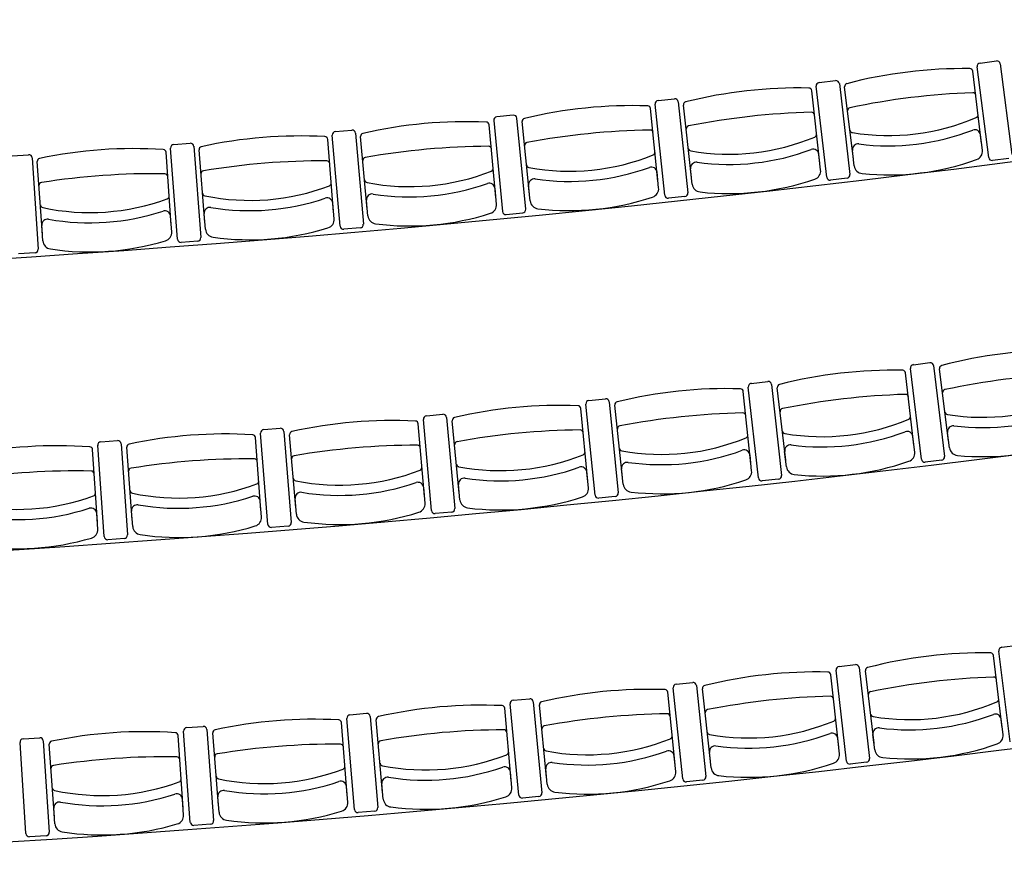
# Model space of a CAD drawing. Units: millimetres. Extents: x -1646 to 96220, y -18745 to 40556.
# Drawn here: x 83825 to 87205, y -1291 to 1643 of the extents above; entities that cross this region are included whole.
import ezdxf

# ---------------------------------------------------------------- set-up
doc = ezdxf.new("R2010")
doc.units = ezdxf.units.MM
doc.layers.add('JONZAC. Plancher Haut - PLAN HAUT R+2', color=251, linetype='Continuous')

# ---------------------------------------------------------------- blocks, each defined once
blk = doc.blocks.new('2014-07-17 __ Scéno Théâtre R+1')
for p, q in [((-284.036, 158.6583), (-284.0757, 158.97)), ((-284.0657, 158.9829), (-284.0092, 158.99)), ((-283.9963, 158.9801), (-283.9567, 158.6684)), ((-284.0603, 158.7062), (-284.0906, 158.9548)), ((-284.5917, 158.5909), (-284.6282, 158.9029)), ((-284.6181, 158.9157), (-284.5615, 158.9223)), ((-284.5487, 158.9122), (-284.5123, 158.6002)), ((-284.5002, 158.6525), (-284.5306, 158.9011)), ((-285.1711, 158.8541), (-285.1145, 158.8602)), ((-284.6155, 158.639), (-284.6433, 158.8879)), ((-285.1713, 158.5774), (-285.1966, 158.8266)), ((-285.148, 158.5291), (-285.1814, 158.8414)), ((-285.1018, 158.8499), (-285.0685, 158.5376)), ((-285.0559, 158.5898), (-285.0838, 158.8386)), ((-285.6681, 158.8036), (-285.7248, 158.7982)), ((-285.6253, 158.4806), (-285.6555, 158.7933)), ((-285.7277, 158.5215), (-285.7505, 158.7709)), ((-285.7351, 158.7856), (-285.705, 158.4729)), ((-285.6123, 158.5326), (-285.6376, 158.7818)), ((-286.2624, 158.4224), (-286.2894, 158.7353)), ((-286.2789, 158.7478), (-286.2222, 158.7527)), ((-286.2097, 158.7422), (-286.1827, 158.4292)), ((-286.1691, 158.4812), (-286.1919, 158.7305)), ((-284.0575, 158.6831), (-284.064, 158.7363)), ((-286.8204, 158.3775), (-286.8442, 158.6907)), ((-286.8336, 158.7031), (-286.7768, 158.7074)), ((-286.7644, 158.6968), (-286.7406, 158.3835)), ((-286.2847, 158.4712), (-286.305, 158.7208)), ((-287.3887, 158.664), (-287.3318, 158.6677)), ((-287.3196, 158.657), (-287.2989, 158.3435)), ((-286.8422, 158.4265), (-286.8599, 158.6763)), ((-286.7265, 158.4353), (-286.7467, 158.6849)), ((-284.6129, 158.6159), (-284.6188, 158.6691)), ((-284.4974, 158.6294), (-284.5039, 158.6826)), ((-283.9667, 158.6555), (-284.0231, 158.6483)), ((-287.2843, 158.3951), (-287.302, 158.6449)), ((-285.169, 158.5543), (-285.1744, 158.6076)), ((-285.0534, 158.5666), (-285.0593, 158.6199)), ((-284.5224, 158.5874), (-284.5789, 158.5808)), ((-285.6099, 158.5095), (-285.6153, 158.5628)), ((-285.7256, 158.4983), (-285.7305, 158.5517)), ((-285.0787, 158.5249), (-285.1353, 158.5188)), ((-286.2828, 158.448), (-286.2872, 158.5014)), ((-286.167, 158.458), (-286.1719, 158.5113)), ((-286.8405, 158.4033), (-286.8443, 158.4568)), ((-286.7246, 158.4122), (-286.7289, 158.4655)), ((-285.6924, 158.4625), (-285.6357, 158.468)), ((-287.2826, 158.3719), (-287.2864, 158.4254)), ((-286.1932, 158.4168), (-286.2499, 158.4119)), ((-286.7512, 158.3712), (-286.808, 158.3668)), ((-287.3097, 158.3312), (-287.3665, 158.3275)), ((-284.2943, 157.947), (-284.2378, 157.9539)), ((-284.2926, 157.6701), (-284.3214, 157.9189)), ((-284.2667, 157.6223), (-284.3044, 157.9342)), ((-284.225, 157.9438), (-284.1873, 157.6319)), ((-284.1735, 157.6845), (-284.2048, 157.933)), ((-284.851, 157.8829), (-284.7944, 157.8892)), ((-284.7817, 157.879), (-284.7472, 157.5667)), ((-284.8521, 157.606), (-284.8784, 157.8551)), ((-284.8267, 157.558), (-284.8612, 157.8702)), ((-284.7329, 157.6192), (-284.7617, 157.868)), ((-285.3873, 157.4992), (-285.4187, 157.8118)), ((-285.4084, 157.8244), (-285.3517, 157.8301)), ((-285.3391, 157.8197), (-285.3077, 157.5072)), ((-285.9663, 157.7714), (-285.9096, 157.7766)), ((-285.4122, 157.5475), (-285.436, 157.7968)), ((-285.2929, 157.5595), (-285.3192, 157.8085)), ((-285.9729, 157.4946), (-285.9942, 157.7441)), ((-285.9484, 157.446), (-285.9767, 157.7589)), ((-285.897, 157.7661), (-285.8688, 157.4532)), ((-285.8534, 157.5054), (-285.8772, 157.7547)), ((-286.5101, 157.3985), (-286.5352, 157.7116)), ((-286.5247, 157.7241), (-286.4679, 157.7286)), ((-286.4555, 157.718), (-286.4304, 157.4049)), ((-284.1706, 157.6615), (-284.1773, 157.7146)), ((-287.0835, 157.6823), (-287.0267, 157.6863)), ((-287.0144, 157.6756), (-286.9924, 157.3622)), ((-286.5341, 157.4473), (-286.5528, 157.697)), ((-286.4145, 157.4569), (-286.4358, 157.7064)), ((-284.2899, 157.647), (-284.2961, 157.7002)), ((-287.0957, 157.4057), (-287.112, 157.6556)), ((-287.0722, 157.3566), (-287.0942, 157.67)), ((-286.976, 157.4141), (-286.9948, 157.6638)), ((-284.7302, 157.5961), (-284.7364, 157.6493)), ((-284.8497, 157.5829), (-284.8553, 157.6362)), ((-284.1974, 157.6191), (-284.2539, 157.6123)), ((-285.41, 157.5244), (-285.4151, 157.5777)), ((-285.2904, 157.5364), (-285.2961, 157.5896)), ((-284.7574, 157.554), (-284.814, 157.5478)), ((-285.9709, 157.4714), (-285.9755, 157.5248)), ((-285.8512, 157.4823), (-285.8563, 157.5356)), ((-286.5323, 157.4241), (-286.5363, 157.4775)), ((-286.4125, 157.4338), (-286.4171, 157.4871)), ((-285.318, 157.4946), (-285.3747, 157.4889)), ((-286.9743, 157.3909), (-286.9783, 157.4443)), ((-285.8792, 157.4407), (-285.9359, 157.4356)), ((-287.0942, 157.3825), (-287.0976, 157.4359)), ((-286.4409, 157.3925), (-286.4977, 157.3879)), ((-287.0031, 157.3499), (-287.0599, 157.3459)), ((-283.9912, 156.9766), (-283.9347, 156.9836)), ((-283.9895, 156.6996), (-284.0192, 156.9483)), ((-283.9626, 156.652), (-284.0012, 156.9637)), ((-284.5242, 156.5855), (-284.5598, 156.8976)), ((-284.5497, 156.9104), (-284.4931, 156.9168)), ((-284.4803, 156.9067), (-284.4447, 156.5946)), ((-284.5507, 156.6334), (-284.5779, 156.8823)), ((-284.4297, 156.6472), (-284.4593, 156.8959)), ((-285.0865, 156.5246), (-285.119, 156.837)), ((-285.1087, 156.8497), (-285.0521, 156.8556)), ((-285.0394, 156.8453), (-285.0069, 156.5329)), ((-284.9914, 156.5853), (-285.0185, 156.8343)), ((-285.6684, 156.7946), (-285.6117, 156.7999)), ((-285.1126, 156.5727), (-285.1372, 156.8219)), ((-285.675, 156.5176), (-285.6972, 156.7671)), ((-285.6494, 156.4692), (-285.6788, 156.782)), ((-285.5992, 156.7895), (-285.5697, 156.4767)), ((-285.5536, 156.529), (-285.5783, 156.7783)), ((-286.2128, 156.4194), (-286.2391, 156.7325)), ((-286.2286, 156.7449), (-286.1718, 156.7497)), ((-286.1594, 156.7392), (-286.133, 156.4261)), ((-283.9868, 156.6765), (-283.9931, 156.7297)), ((-286.7892, 156.7008), (-286.7324, 156.705)), ((-286.7201, 156.6944), (-286.6968, 156.3811)), ((-286.2379, 156.4681), (-286.2576, 156.7177)), ((-286.1164, 156.4783), (-286.1387, 156.7277)), ((-287.3503, 156.6623), (-287.2934, 156.6659)), ((-286.8012, 156.4241), (-286.8185, 156.6739)), ((-286.7766, 156.3752), (-286.7999, 156.6885)), ((-286.6797, 156.4331), (-286.6995, 156.6828)), ((-284.5482, 156.6103), (-284.554, 156.6635)), ((-284.4269, 156.6241), (-284.4332, 156.6773)), ((-287.3409, 156.3365), (-287.361, 156.65)), ((-287.2812, 156.6552), (-287.261, 156.3417)), ((-287.2434, 156.3935), (-287.2607, 156.6433)), ((-285.1103, 156.5496), (-285.1156, 156.6029)), ((-284.9888, 156.5622), (-284.9946, 156.6155)), ((-285.5513, 156.5059), (-285.5566, 156.5592)), ((-284.4549, 156.5818), (-284.5115, 156.5754)), ((-285.6729, 156.4945), (-285.6776, 156.5478)), ((-286.236, 156.4449), (-286.2403, 156.4983)), ((-286.1144, 156.4551), (-286.1191, 156.5085)), ((-285.0172, 156.5202), (-285.0738, 156.5143)), ((-286.6779, 156.4099), (-286.6821, 156.4633)), ((-285.5801, 156.4642), (-285.6368, 156.4588)), ((-286.7996, 156.4009), (-286.8033, 156.4543)), ((-287.2418, 156.3703), (-287.2455, 156.4237)), ((-286.1436, 156.4137), (-286.2003, 156.4089)), ((-286.7075, 156.3688), (-286.7643, 156.3646)), ((-287.2718, 156.3294), (-287.3286, 156.3258))]:
    blk.add_line(p, q)
for centre, radius, start, end in [((-290.9746, 213.5033), 55.3064, 259.45078, 280.54945), ((-284.1213, 157.3772), 1.5865, 89.2496, 104.6738), ((-284.1006, 158.9536), 0.01, 6.9617, 89.5496), ((-284.0643, 158.9714), 0.0115, 97.2514, 187.2514), ((-284.0078, 158.9786), 0.0115, 7.2514, 97.2591), ((-284.6899, 157.3107), 1.5865, 88.6694, 104.0937), ((-284.6532, 158.8868), 0.01, 6.3816, 88.9694), ((-284.6168, 158.9042), 0.0115, 96.6713, 186.6713), ((-284.5602, 158.9109), 0.0115, 6.6713, 96.679), ((-284.5207, 158.9023), 0.01, 104.3738, 186.9617), ((-285.1133, 158.8487), 0.0115, 6.0912, 96.0988), ((-283.9992, 156.3777), 2.5049, 92.097, 101.8264), ((-284.0905, 158.8709), 0.01, 6.9617, 92.287), ((-285.2592, 157.25), 1.5865, 88.0893, 103.5135), ((-285.2066, 158.8256), 0.01, 5.8014, 88.3893), ((-285.1699, 158.8427), 0.0115, 96.0911, 186.0912), ((-285.0738, 158.8397), 0.01, 103.7937, 186.3816), ((-284.5106, 158.8196), 0.01, 101.6364, 186.9617), ((-285.7237, 158.7867), 0.0115, 95.504, 185.5117), ((-285.667, 158.7922), 0.0115, 5.5117, 95.5117), ((-285.6276, 158.7828), 0.01, 103.2136, 185.8014), ((-284.578, 156.31), 2.5049, 91.5169, 101.2463), ((-284.644, 158.804), 0.01, 6.3816, 91.7068), ((-284.3807, 159.5017), 0.7679, 260.756, 293.1674), ((-284.0824, 158.805), 0.01, 292.5475, 6.9617), ((-285.8291, 157.195), 1.5865, 87.5092, 102.9334), ((-285.7605, 158.77), 0.01, 5.2213, 87.8091), ((-285.0646, 158.757), 0.01, 101.0563, 186.3816), ((-286.3995, 157.1458), 1.5865, 86.929, 102.3533), ((-286.3149, 158.72), 0.01, 4.6411, 87.229), ((-286.2779, 158.7363), 0.0115, 94.9309, 184.9309), ((-286.2212, 158.7412), 0.0115, 4.9309, 94.9385), ((-286.182, 158.7315), 0.01, 102.6334, 185.2213), ((-285.1574, 156.2481), 2.5049, 90.9367, 100.6661), ((-285.1982, 158.7427), 0.01, 5.8014, 91.1267), ((-284.9278, 159.4377), 0.7679, 260.1758, 292.5873), ((-284.6366, 158.738), 0.01, 291.9673, 6.3816), ((-284.5025, 158.7537), 0.01, 186.9617, 261.3759), ((-284.3813, 159.507), 0.8084, 262.8619, 291.0615), ((-284.0838, 158.7339), 0.02, 6.9617, 110.4732), ((-286.9703, 157.1023), 1.5865, 86.3489, 101.7731), ((-286.8327, 158.6916), 0.0115, 94.3507, 184.3507), ((-286.7759, 158.6959), 0.0115, 4.3507, 94.3584), ((-286.7368, 158.6857), 0.01, 102.0533, 184.6411), ((-285.7374, 156.1922), 2.5049, 90.3566, 100.086), ((-285.7529, 158.687), 0.01, 5.2213, 90.5465), ((-285.6192, 158.6999), 0.01, 100.4761, 185.8014), ((-285.0572, 158.691), 0.01, 186.3816, 260.7958), ((-284.4841, 158.685), 0.02, 83.4502, 186.9617), ((-287.3311, 158.6562), 0.0115, 3.7706, 93.7782), ((-287.292, 158.6456), 0.01, 101.4731, 184.061), ((-286.8699, 158.6756), 0.01, 4.061, 86.6488), ((-286.1744, 158.6485), 0.01, 99.896, 185.2213), ((-285.4755, 159.3792), 0.7679, 259.5957, 292.0071), ((-285.1914, 158.6766), 0.01, 291.3872, 5.8014), ((-284.9284, 159.443), 0.8084, 262.2817, 290.4814), ((-284.6387, 158.6669), 0.02, 6.3816, 109.8931), ((-284.0872, 158.6795), 0.03, 289.1303, 6.9617), ((-284.0246, 158.6598), 0.0115, 187.2514, 277.2596), ((-286.318, 156.1421), 2.5049, 89.7764, 99.5058), ((-286.3082, 158.637), 0.01, 4.6411, 89.9664), ((-285.7469, 158.6209), 0.01, 290.8071, 5.2213), ((-285.6125, 158.6338), 0.01, 185.8014, 260.2156), ((-285.4761, 159.3846), 0.8084, 261.7016, 289.9012), ((-285.1943, 158.6056), 0.02, 5.8014, 109.3129), ((-285.0394, 158.6221), 0.02, 82.87, 186.3816), ((-284.4676, 158.6331), 0.03, 186.9617, 264.7931), ((-284.3804, 159.4992), 0.9006, 264.265, 289.6584), ((-286.899, 156.0979), 2.5049, 89.1963, 98.9257), ((-286.864, 158.5925), 0.01, 4.061, 89.3863), ((-286.73, 158.6027), 0.01, 99.3159, 184.6411), ((-286.0238, 159.3263), 0.7679, 259.0155, 291.427), ((-284.6427, 158.6126), 0.03, 288.5502, 6.3816), ((-284.5803, 158.5922), 0.0115, 186.6713, 276.6795), ((-284.5237, 158.5988), 0.0115, 276.6631, 6.6713), ((-287.2861, 158.5626), 0.01, 98.7357, 184.061), ((-286.5726, 159.279), 0.7679, 258.4354, 290.8469), ((-286.3028, 158.5708), 0.01, 290.2269, 4.6411), ((-286.1683, 158.5824), 0.01, 185.2213, 259.6355), ((-286.0243, 159.3317), 0.8084, 261.1214, 289.3211), ((-285.7504, 158.5499), 0.02, 5.2213, 108.7328), ((-285.5954, 158.5648), 0.02, 82.2899, 185.8014), ((-285.1988, 158.5513), 0.03, 287.97, 5.8014), ((-285.0236, 158.57), 0.03, 186.3816, 264.213), ((-284.9275, 159.4352), 0.9006, 263.6848, 289.0783), ((-286.8593, 158.5263), 0.01, 289.6468, 4.061), ((-286.7247, 158.5365), 0.01, 184.6411, 259.0554), ((-286.3071, 158.4998), 0.02, 4.6411, 108.1526), ((-286.152, 158.5132), 0.02, 81.7098, 185.2213), ((-285.4753, 159.3768), 0.9006, 263.1047, 288.4981), ((-285.1366, 158.5303), 0.0115, 186.0912, 276.0993), ((-285.08, 158.5363), 0.0115, 276.083, 6.0911), ((-287.2814, 158.4963), 0.01, 184.061, 258.4752), ((-287.1219, 159.2372), 0.7679, 257.8553, 290.2667), ((-286.709, 158.4672), 0.02, 81.1296, 184.6411), ((-286.5731, 159.2843), 0.8084, 260.5413, 288.741), ((-285.7555, 158.4956), 0.03, 287.3899, 5.2213), ((-285.5801, 158.5125), 0.03, 185.8014, 263.6328), ((-287.1223, 159.2425), 0.8084, 259.9612, 288.1608), ((-286.8643, 158.4553), 0.02, 4.061, 107.5725), ((-286.1371, 158.4607), 0.03, 185.2213, 263.0527), ((-286.0236, 159.3239), 0.9006, 262.5245, 287.918), ((-285.6935, 158.474), 0.0115, 185.5117, 275.5198), ((-285.6368, 158.4795), 0.0115, 275.5035, 5.5117), ((-287.2665, 158.4268), 0.02, 80.5495, 184.061), ((-286.3127, 158.4456), 0.03, 286.8097, 4.6411), ((-286.2509, 158.4234), 0.0115, 184.9309, 274.939), ((-286.1942, 158.4282), 0.0115, 274.9227, 4.9309), ((-286.8704, 158.4012), 0.03, 286.2296, 4.061), ((-286.6947, 158.4146), 0.03, 184.6411, 262.4725), ((-286.5724, 159.2765), 0.9006, 261.9444, 287.3379), ((-287.2527, 158.3741), 0.03, 184.061, 261.8924), ((-287.1217, 159.2347), 0.9006, 261.3643, 286.7577), ((-286.8089, 158.3783), 0.0115, 184.3507, 274.3589), ((-286.7521, 158.3827), 0.0115, 274.3426, 4.3507), ((-287.3104, 158.3427), 0.0115, 273.7624, 3.7706), ((-290.9746, 213.5033), 56.3064, 259.75788, 280.24235), ((-283.7899, 156.4106), 1.5865, 89.4605, 104.8847), ((-284.2929, 157.9356), 0.0115, 96.8853, 186.8853), ((-284.2364, 157.9424), 0.0115, 6.8853, 96.893), ((-284.362, 156.3416), 1.5865, 88.8866, 104.3109), ((-284.3313, 157.9178), 0.01, 6.5988, 89.1866), ((-284.1949, 157.9342), 0.01, 104.5847, 187.1726), ((-283.6641, 155.4115), 2.5049, 92.3079, 102.0373), ((-284.8498, 157.8715), 0.0115, 96.3115, 186.3115), ((-284.7932, 157.8777), 0.0115, 6.3115, 96.3192), ((-284.7517, 157.8691), 0.01, 104.0109, 186.5988), ((-284.9348, 156.2782), 1.5865, 88.3128, 103.7371), ((-284.8883, 157.854), 0.01, 6.0249, 88.6128), ((-284.2463, 155.3412), 2.5049, 91.7341, 101.4635), ((-284.3217, 157.835), 0.01, 6.5988, 91.924), ((-284.1845, 157.8516), 0.01, 101.8473, 187.1726), ((-285.4072, 157.8129), 0.0115, 95.7377, 185.7377), ((-285.3506, 157.8186), 0.0115, 5.7377, 95.7454), ((-285.3092, 157.8096), 0.01, 103.4371, 186.0249), ((-284.0571, 158.5341), 0.7679, 260.9669, 293.3783), ((-285.9085, 157.7651), 0.0115, 5.1639, 95.1715), ((-285.5082, 156.2206), 1.5865, 87.739, 103.1632), ((-285.446, 157.7959), 0.01, 5.4511, 88.039), ((-284.8291, 155.2768), 2.5049, 91.1602, 100.8897), ((-284.8796, 157.7712), 0.01, 6.0249, 91.3502), ((-284.7422, 157.7864), 0.01, 101.2735, 186.5988), ((-284.1762, 157.7857), 0.01, 187.1726, 261.5868), ((-284.0578, 158.5395), 0.8084, 263.0728, 291.2724), ((-286.0822, 156.1687), 1.5865, 87.1652, 102.5894), ((-286.0041, 157.7433), 0.01, 4.8773, 87.4652), ((-285.9652, 157.7599), 0.0115, 95.1639, 185.1639), ((-285.8673, 157.7556), 0.01, 102.8633, 185.4511), ((-284.608, 158.4676), 0.7679, 260.393, 292.8045), ((-284.3141, 157.769), 0.01, 292.1845, 6.5988), ((-286.6566, 156.1226), 1.5865, 86.5914, 102.0156), ((-286.5237, 157.7126), 0.0115, 94.5901, 184.5901), ((-286.467, 157.7171), 0.0115, 4.5901, 94.5977), ((-286.4258, 157.7073), 0.01, 102.2894, 184.8773), ((-285.4125, 155.2181), 2.5049, 90.5864, 100.3158), ((-285.438, 157.713), 0.01, 5.4511, 90.7764), ((-285.3005, 157.7268), 0.01, 100.6997, 186.0249), ((-284.7345, 157.7204), 0.01, 186.5988, 261.013), ((-284.6086, 158.473), 0.8084, 262.4989, 290.6986), ((-284.316, 157.698), 0.02, 6.5988, 110.1103), ((-284.1575, 157.7171), 0.02, 83.6611, 187.1726), ((-287.0827, 157.6708), 0.0115, 94.0162, 184.0162), ((-287.0259, 157.6748), 0.0115, 4.0162, 94.0239), ((-286.9848, 157.6645), 0.01, 101.7156, 184.3035), ((-286.5628, 157.6963), 0.01, 4.3035, 86.8913), ((-285.8594, 157.6728), 0.01, 100.1259, 185.4511), ((-285.1594, 158.4066), 0.7679, 259.8192, 292.2307), ((-284.8726, 157.7051), 0.01, 291.6107, 6.0249), ((-284.0568, 158.5317), 0.9006, 264.4759, 289.8693), ((-287.2315, 156.0822), 1.5865, 86.0176, 101.4418), ((-287.1219, 157.6549), 0.01, 3.7297, 86.3175), ((-285.9965, 155.1654), 2.5049, 90.0126, 99.742), ((-285.9971, 157.6603), 0.01, 4.8773, 90.2026), ((-285.4317, 157.6468), 0.01, 291.0369, 5.4511), ((-285.2935, 157.6607), 0.01, 186.0249, 260.4392), ((-285.16, 158.412), 0.8084, 261.9251, 290.1248), ((-284.8752, 157.6341), 0.02, 6.0249, 109.5365), ((-284.7165, 157.6516), 0.02, 83.0873, 186.5988), ((-284.3197, 157.6436), 0.03, 288.7674, 6.5988), ((-284.1409, 157.6652), 0.03, 187.1726, 265.004), ((-286.581, 155.1184), 2.5049, 89.4388, 99.1682), ((-286.5566, 157.6133), 0.01, 4.3035, 89.6288), ((-286.4188, 157.6243), 0.01, 99.552, 184.8773), ((-285.7115, 158.3511), 0.7679, 259.2454, 291.6569), ((-285.2762, 157.5917), 0.02, 82.5134, 186.0249), ((-284.6077, 158.4652), 0.9006, 263.902, 289.2955), ((-284.2553, 157.6237), 0.0115, 186.8853, 276.8935), ((-284.1987, 157.6305), 0.0115, 276.8772, 6.8853), ((-287.166, 155.0774), 2.5049, 88.865, 98.5944), ((-287.1165, 157.5718), 0.01, 3.7297, 89.0549), ((-286.9786, 157.5815), 0.01, 98.9782, 184.3035), ((-286.2641, 158.3012), 0.7679, 258.6716, 291.083), ((-285.9914, 157.5941), 0.01, 290.4631, 4.8773), ((-285.853, 157.6066), 0.01, 185.4511, 259.8654), ((-285.712, 158.3565), 0.8084, 261.3513, 289.551), ((-285.435, 157.5758), 0.02, 5.4511, 108.9626), ((-284.8795, 157.5798), 0.03, 288.1935, 6.0249), ((-284.7004, 157.5996), 0.03, 186.5988, 264.4302), ((-286.5516, 157.547), 0.01, 289.8893, 4.3035), ((-286.4131, 157.5581), 0.01, 184.8773, 259.2915), ((-286.2646, 158.3066), 0.8084, 260.7775, 288.9771), ((-285.9954, 157.5231), 0.02, 4.8773, 108.3888), ((-285.8364, 157.5375), 0.02, 81.9396, 185.4511), ((-285.1592, 158.4042), 0.9006, 263.3282, 288.7217), ((-284.8152, 157.5592), 0.0115, 186.3115, 276.3197), ((-284.7586, 157.5655), 0.0115, 276.3034, 6.3115), ((-287.1122, 157.5055), 0.01, 289.3154, 3.7297), ((-286.9736, 157.5152), 0.01, 184.3035, 258.7177), ((-286.8172, 158.2568), 0.7679, 258.0978, 290.5092), ((-286.3972, 157.4888), 0.02, 81.3658, 184.8773), ((-285.4399, 157.5215), 0.03, 287.6197, 5.4511), ((-285.3192, 157.506), 0.0115, 275.7295, 5.7377), ((-285.2606, 157.5395), 0.03, 186.0249, 263.8563), ((-287.3707, 158.2179), 0.7679, 257.5239, 289.9354), ((-286.8176, 158.2622), 0.8084, 260.2037, 288.4033), ((-286.5563, 157.476), 0.02, 4.3035, 107.815), ((-285.8214, 157.4851), 0.03, 185.4511, 263.2825), ((-285.7113, 158.3487), 0.9006, 262.7544, 288.1479), ((-285.3758, 157.5003), 0.0115, 185.7377, 275.7459), ((-287.3711, 158.2233), 0.8084, 259.6298, 287.8295), ((-287.1176, 157.4346), 0.02, 3.7297, 107.2412), ((-286.9584, 157.4458), 0.02, 80.792, 184.3035), ((-286.2639, 158.2987), 0.9006, 262.1806, 287.574), ((-286.0008, 157.4689), 0.03, 287.0459, 4.8773), ((-285.937, 157.4471), 0.0115, 185.1639, 275.172), ((-285.8803, 157.4522), 0.0115, 275.1557, 5.1639), ((-286.5622, 157.4219), 0.03, 286.4721, 4.3035), ((-286.4419, 157.404), 0.0115, 274.5819, 4.5901), ((-286.3826, 157.4363), 0.03, 184.8773, 262.7087), ((-287.1241, 157.3805), 0.03, 285.8983, 3.7297), ((-286.9444, 157.3931), 0.03, 184.3035, 262.1349), ((-286.817, 158.2543), 0.9006, 261.6068, 287.0002), ((-286.4986, 157.3994), 0.0115, 184.5901, 274.5982), ((-287.3705, 158.2155), 0.9006, 261.0329, 286.4264), ((-287.0607, 157.3574), 0.0115, 184.0162, 274.0244), ((-287.0039, 157.3614), 0.0115, 274.0081, 4.0162), ((-290.9746, 213.5033), 57.3064, 260.053797, 279.946423), ((-283.9898, 156.9651), 0.0115, 97.071, 187.071), ((-284.0545, 155.3708), 1.5865, 89.0764, 104.5006), ((-284.0291, 156.9471), 0.01, 6.7885, 89.3764), ((-284.5483, 156.8989), 0.0115, 96.5053, 186.5053), ((-284.4918, 156.9054), 0.0115, 6.5053, 96.513), ((-284.4493, 156.897), 0.01, 104.2006, 186.7885), ((-284.6289, 155.3053), 1.5865, 88.5107, 103.9349), ((-284.5878, 156.8813), 0.01, 6.2228, 88.8106), ((-283.9355, 154.3708), 2.5049, 91.9238, 101.6532), ((-284.0192, 156.8644), 0.01, 6.7885, 92.1138), ((-285.2038, 155.2455), 1.5865, 87.9449, 103.3692), ((-285.1472, 156.821), 0.01, 5.6571, 88.2449), ((-285.1075, 156.8382), 0.0115, 95.9396, 185.9396), ((-285.0509, 156.8441), 0.0115, 5.9396, 95.9472), ((-285.0086, 156.8354), 0.01, 103.6349, 186.2228), ((-285.6106, 156.7884), 0.0115, 5.3739, 95.3815), ((-284.5197, 154.3042), 2.5049, 91.3581, 101.0875), ((-284.5788, 156.7985), 0.01, 6.2228, 91.5481), ((-284.4395, 156.8144), 0.01, 101.4632, 186.7885), ((-284.0114, 156.7984), 0.01, 292.3743, 6.7885), ((-285.7793, 155.1913), 1.5865, 87.3792, 102.8035), ((-285.7071, 156.7662), 0.01, 5.0913, 87.6792), ((-285.6673, 156.7831), 0.0115, 95.3739, 185.3739), ((-285.5684, 156.7792), 0.01, 103.0692, 185.6571), ((-284.9995, 156.7526), 0.01, 100.8975, 186.2228), ((-284.3075, 157.496), 0.7679, 260.5828, 292.9942), ((-286.3553, 155.1429), 1.5865, 86.8135, 102.2377), ((-286.2276, 156.7334), 0.0115, 94.8081, 184.8081), ((-286.1709, 156.7382), 0.0115, 4.8081, 94.8158), ((-286.1287, 156.7286), 0.01, 102.5035, 185.0913), ((-285.1045, 154.2434), 2.5049, 90.7924, 100.5218), ((-285.139, 156.7381), 0.01, 5.6571, 90.9823), ((-284.5716, 156.7324), 0.01, 291.8086, 6.2228), ((-284.4316, 156.7484), 0.01, 186.7885, 261.2027), ((-284.3082, 157.5014), 0.8084, 262.6887, 290.8883), ((-284.013, 156.7273), 0.02, 6.7885, 110.3), ((-286.7884, 156.6893), 0.0115, 94.2424, 184.2424), ((-286.7316, 156.6935), 0.0115, 4.2424, 94.2501), ((-286.2676, 156.7169), 0.01, 4.5256, 87.1135), ((-285.5602, 156.6964), 0.01, 100.3318, 185.6571), ((-284.8608, 157.4329), 0.7679, 260.0171, 292.4285), ((-284.4134, 156.6797), 0.02, 83.277, 186.7885), ((-287.3495, 156.6508), 0.0115, 93.6767, 183.6767), ((-287.2927, 156.6544), 0.0115, 3.6767, 93.6844), ((-286.9317, 155.1001), 1.5865, 86.2478, 101.672), ((-286.8285, 156.6732), 0.01, 3.9599, 86.5478), ((-286.6895, 156.6835), 0.01, 101.9378, 184.5256), ((-285.6899, 154.1883), 2.5049, 90.2266, 99.956), ((-285.6997, 156.6832), 0.01, 5.0913, 90.4166), ((-285.4148, 157.3753), 0.7679, 259.4513, 291.8628), ((-285.1324, 156.672), 0.01, 291.2428, 5.6571), ((-284.9923, 156.6866), 0.01, 186.2228, 260.637), ((-284.8614, 157.4383), 0.8084, 262.123, 290.3226), ((-284.5739, 156.6613), 0.02, 6.2228, 109.7343), ((-284.0166, 156.673), 0.03, 288.9571, 6.7885), ((-287.2507, 156.644), 0.01, 101.372, 183.9599), ((-286.2758, 154.139), 2.5049, 89.6609, 99.3903), ((-286.261, 156.6339), 0.01, 4.5256, 89.8509), ((-286.1213, 156.6457), 0.01, 99.7661, 185.0913), ((-285.5536, 156.6303), 0.01, 185.6571, 260.0713), ((-284.9748, 156.6176), 0.02, 82.7113, 186.2228), ((-284.3072, 157.4936), 0.9006, 264.0918, 289.4852), ((-286.8622, 154.0955), 2.5049, 89.0952, 98.8246), ((-286.8228, 156.5902), 0.01, 3.9599, 89.2852), ((-286.6829, 156.6005), 0.01, 99.2003, 184.5256), ((-285.9692, 157.3231), 0.7679, 258.8856, 291.2971), ((-285.6939, 156.6171), 0.01, 290.6771, 5.0913), ((-285.4153, 157.3806), 0.8084, 261.5572, 289.7569), ((-285.1355, 156.6009), 0.02, 5.6571, 109.1686), ((-284.578, 156.607), 0.03, 288.3914, 6.2228), ((-284.4562, 156.5933), 0.0115, 276.4971, 6.5053), ((-284.3971, 156.6277), 0.03, 186.7885, 264.6199), ((-287.245, 156.5609), 0.01, 98.6346, 183.9599), ((-286.2558, 156.5677), 0.01, 290.1114, 4.5256), ((-286.1154, 156.5795), 0.01, 185.0913, 259.5056), ((-285.9697, 157.3285), 0.8084, 260.9915, 289.1912), ((-285.6976, 156.546), 0.02, 5.0913, 108.6029), ((-285.5367, 156.5612), 0.02, 82.1455, 185.6571), ((-284.959, 156.5655), 0.03, 186.2228, 264.0542), ((-284.8606, 157.4305), 0.9006, 263.5261, 288.9195), ((-284.5128, 156.5868), 0.0115, 186.5053, 276.5135), ((-286.6777, 156.5343), 0.01, 184.5256, 258.9398), ((-286.5242, 157.2764), 0.7679, 258.3199, 290.7313), ((-286.0992, 156.5103), 0.02, 81.5798, 185.0913), ((-285.1401, 156.5466), 0.03, 287.8257, 5.6571), ((-285.0184, 156.5317), 0.0115, 275.9314, 5.9396), ((-287.2404, 156.4946), 0.01, 183.9599, 258.3741), ((-287.0795, 157.2352), 0.7679, 257.7542, 290.1656), ((-286.8182, 156.5239), 0.01, 289.5457, 3.9599), ((-286.5246, 157.2818), 0.8084, 260.4258, 288.6254), ((-286.2602, 156.4967), 0.02, 4.5256, 108.0371), ((-285.7028, 156.4918), 0.03, 287.2599, 5.0913), ((-285.5215, 156.5089), 0.03, 185.6571, 263.4885), ((-285.4145, 157.3728), 0.9006, 262.9603, 288.3538), ((-285.075, 156.5258), 0.0115, 185.9396, 275.9478), ((-287.0799, 157.2406), 0.8084, 259.8601, 288.0597), ((-286.8233, 156.4529), 0.02, 3.9599, 107.4714), ((-286.6622, 156.4649), 0.02, 81.0141, 184.5256), ((-285.969, 157.3207), 0.9006, 262.3946, 287.7881), ((-285.6379, 156.4703), 0.0115, 185.3739, 275.382), ((-285.5812, 156.4756), 0.0115, 275.3657, 5.3739), ((-287.2255, 156.4251), 0.02, 80.4484, 183.9599), ((-286.2659, 156.4425), 0.03, 286.6942, 4.5256), ((-286.1445, 156.4252), 0.0115, 274.8, 4.8081), ((-286.0845, 156.4578), 0.03, 185.0913, 262.9227), ((-286.8296, 156.3988), 0.03, 286.1285, 3.9599), ((-286.648, 156.4123), 0.03, 184.5256, 262.357), ((-286.524, 157.274), 0.9006, 261.8289, 287.2223), ((-286.2013, 156.4204), 0.0115, 184.8081, 274.8163), ((-287.2119, 156.3724), 0.03, 183.9599, 261.7913), ((-287.0794, 157.2328), 0.9006, 261.2632, 286.6566), ((-286.7651, 156.3761), 0.0115, 184.2424, 274.2506), ((-286.7083, 156.3803), 0.0115, 274.2343, 4.2424), ((-287.3294, 156.3373), 0.0115, 183.6767, 273.6849), ((-287.2726, 156.3409), 0.0115, 273.6685, 3.6767)]:
    blk.add_arc(centre, radius, start, end)
blk = doc.blocks.new('FOND DE PLAN')
at = {"layer": 'JONZAC. Plancher Haut - PLAN HAUT R+2'}
blk.add_blockref('2014-07-17 __ Scéno Théâtre R+1', (4698.156, -1160.1004), dxfattribs=at)

msp = doc.modelspace()

# ---------------------------------------------------------------- block references
at = {"color": 30, "true_color": 0xf8991e, "xscale": 1000, "yscale": 1000, "zscale": 1000}
msp.add_blockref('FOND DE PLAN', (-4326968.2, 1002612.2), dxfattribs=at)

doc.saveas('drawing.dxf')
